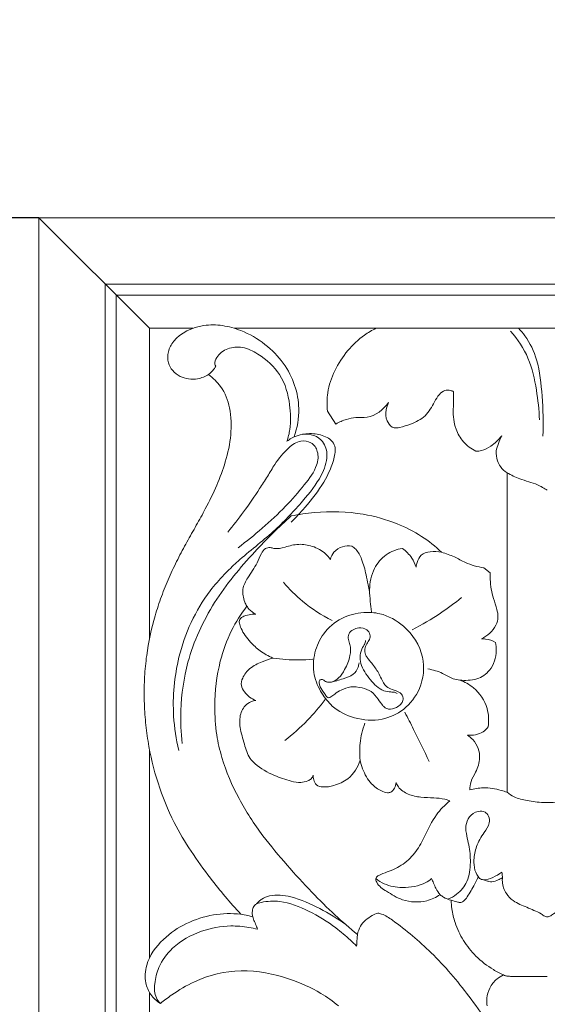
# Model space of a CAD drawing. Units: millimetres. Extents: x -597 to 607, y -1164 to 367.
# Drawn here: x -99 to -27, y -31 to 103 of the extents above; entities that cross this region are included whole.
import ezdxf

# ---------------------------------------------------------------- set-up
doc = ezdxf.new("R2010")
doc.units = ezdxf.units.MM
doc.header["$MEASUREMENT"] = 0
doc.layers.get('0').update_dxf_attribs({"lineweight": 5})
doc.layers.add('АР_Размеры', color=1, linetype='Continuous', lineweight=5)
doc.styles.add('style1', font='txt')
doc.dimstyles.new('1_5', dxfattribs={"dimtxt": 19, "dimasz": 13, "dimexe": 1, "dimexo": 0, "dimgap": 5, "dimtad": 1, "dimdec": 0, "dimtxsty": 'style1', "dimcen": 25, "dimclrd": 1, "dimclre": 1, "dimclrt": 1, "dimadec": 0, "dimazin": 0, "dimtfac": 1, "dimtdec": 0, "dimtmove": 0, "dimatfit": 3, "dimfxl": 1, "dimtfill": 1, "dimarcsym": 0})

# ---------------------------------------------------------------- blocks, each defined once
blk = doc.blocks.new('*D15')
at = {"layer": 'Defpoints', "color": 0, "transparency": 16777216}
for p in [(-138.32, 204.28), (-96.36, 204.28), (-96.36, 75.86)]:
    blk.add_point(p, dxfattribs=at)
at = {"layer": 'АР_Размеры', "color": 1, "lineweight": -2, "transparency": 16777216}
for p, q in [((-96.36, 204.28), (-139.32, 204.28)), ((-138.32, 88.86), (-138.32, 191.28)), ((-96.36, 75.86), (-139.32, 75.86))]:
    blk.add_line(p, q, dxfattribs=at)
at = {"layer": 'АР_Размеры', "color": 1, "transparency": 16777216}
for points in [[(-140.49, 191.28), (-136.16, 191.28), (-138.32, 204.28)], [(-140.49, 88.86), (-136.16, 88.86), (-138.32, 75.86)]]:
    blk.add_solid(points, dxfattribs=at)
at = {"layer": 'АР_Размеры', "color": 1, "transparency": 16777216, "insert": (-152.99, 140.07), "char_height": 19, "attachment_point": 5, "rotation": 90, "style": 'style1', "bg_fill": 3, "box_fill_scale": 1.25, "bg_fill_color": 256, "bg_fill_true_color": 13158600, "bg_fill_transparency": 0}
blk.add_mtext('128', dxfattribs=at)

msp = doc.modelspace()

# ---------------------------------------------------------------- linework, layer by layer
for p, q in [((15.16, 60.84), (-69.83, 60.84)), ((-57.17, 49.58), (-56.04, 47.84)), ((-32.8, 41.21), (-32.8, -2.17)), ((-35.08, 27.64), (-35.93, 28.33)), ((-81.34, 3.61), (-81.34, -24.67)), ((-81.34, -29.37), (-81.34, -126.46))]:
    msp.add_line(p, q)
for points in [[(-87.35, -658.39), (32.67, -658.39), (32.67, 66.85), (-87.35, 66.85), (-87.35, -658.39)], [(-85.85, -656.88), (31.17, -656.88), (31.17, 65.35), (-85.85, 65.35), (-85.85, -656.88)], [(-75.45, 60.84), (-81.34, 60.84), (-81.34, 18.68)]]:
    msp.add_lwpolyline(points)
for points, knots in [([(-61.71, 46.09), (-61.26, 47.34), (-60.88, 49.66), (-61.47, 53.11), (-63, 56.13), (-65.55, 58.77), (-68.48, 60.49), (-71.4, 61.31), (-74.74, 61.37), (-77.74, 59.95), (-78.89, 57.67), (-78.92, 55.83), (-77.49, 54.1), (-75.01, 53.78), (-73.76, 54.29), (-73.32, 54.56)], [139.802845, 139.802845, 139.802845, 139.802845, 144.391084, 148.059818, 151.728553, 155.26384, 158.799127, 161.113217, 163.427307, 167.756123, 169.373466, 170.990809, 173.523358, 175.698076, 177.201368, 177.201368, 177.201368, 177.201368]), ([(-50.57, 60.84), (-51.13, 60.57), (-52.56, 59.74), (-54.55, 57.82), (-56.29, 55.17), (-57.27, 52.32), (-57.27, 50.41), (-57.17, 49.58)], [-12.790042, -12.790042, -12.790042, -12.790042, -11.092883, -8.269864, -5.248059, -2.336125, 0, 0, 0, 0]), ([(-28.4, 48.41), (-28.44, 49.76), (-28.77, 52.59), (-29.68, 56.83), (-31.35, 59.35), (-32.31, 60.46)], [0, 0, 0, 0, 2.651401, 5.560793, 8.39474, 8.39474, 8.39474, 8.39474]), ([(-27.92, 46.21), (-27.84, 48.02), (-27.99, 51.48), (-28.44, 56.16), (-29.85, 59.26), (-30.94, 60.52), (-31.26, 60.84)], [0, 0, 0, 0, 3.544239, 6.784079, 9.13804, 10.013551, 10.013551, 10.013551, 10.013551]), ([(-72.36, 55.71), (-72.41, 55.79), (-72.59, 56.16), (-72.14, 57.16), (-70.85, 58.24), (-68.55, 58.38), (-65.95, 57.08), (-63.16, 54.47), (-62.23, 50.7), (-62.09, 47.66), (-62.51, 46.02), (-62.68, 45.49)], [0, 0, 0, 0, 0.196661, 0.920682, 2.257664, 3.502736, 5.003679, 7.887809, 11.309919, 14.069811, 15.439013, 15.439013, 15.439013, 15.439013]), ([(-73.32, 54.56), (-73.11, 54.72), (-72.73, 55.08), (-72.46, 55.5), (-72.36, 55.71)], [0, 0, 0, 0, 0.559283, 1.104946, 1.104946, 1.104946, 1.104946]), ([(-73.32, 54.56), (-72.7, 54.08), (-71.28, 52.72), (-69.86, 48.6), (-70.47, 44.05), (-72.16, 39.52), (-73.56, 36.66), (-74.77, 34.46), (-75.62, 32.95), (-76.47, 31.43), (-77.32, 29.87), (-78.12, 28.24), (-78.7, 26.99), (-79.23, 25.72), (-79.89, 24), (-80.89, 20.94), (-81.68, 17.28), (-82.04, 13.51), (-82.1, 10.59), (-81.94, 7.67), (-81.21, 1.87), (-78.84, -5.74), (-73.69, -13.21), (-70.41, -17.16), (-68.95, -18.72)], [177.201368, 177.201368, 177.201368, 177.201368, 179.557636, 183.115329, 191.781814, 195.599564, 199.417314, 202.034753, 203.343473, 204.652192, 207.269632, 208.578351, 209.887071, 211.196737, 212.506402, 215.125733, 220.364395, 223.081878, 225.799362, 228.516845, 231.234328, 242.029134, 250.36684, 256.259862, 256.259862, 256.259862, 256.259862]), ([(-48.41, 47.4), (-48.32, 47.36), (-47.98, 47.26), (-47.1, 47.43), (-45.66, 47.84), (-43.76, 48.82), (-42.8, 50.53), (-42.12, 51.82), (-41.32, 52.46), (-40.57, 52.46), (-40.2, 52.3), (-40.08, 52.23)], [181.913289, 181.913289, 181.913289, 181.913289, 182.197557, 182.856672, 184.287122, 186.370863, 188.473002, 189.600592, 190.435307, 191.133453, 191.513206, 191.513206, 191.513206, 191.513206]), ([(-40.08, 52.23), (-40.07, 51.99), (-40.03, 51.19), (-40.17, 49.5), (-39.97, 47.34), (-38.81, 45.32), (-37.68, 44.47), (-37.05, 44.15)], [191.513206, 191.513206, 191.513206, 191.513206, 192.178527, 193.749793, 196.266169, 198.105138, 200.052053, 200.052053, 200.052053, 200.052053]), ([(-56.04, 47.84), (-55.59, 48.11), (-54.71, 48.49), (-53.27, 48.79), (-51.1, 48.55), (-49.6, 49.81), (-48.89, 50.74)], [171.319177, 171.319177, 171.319177, 171.319177, 172.74451, 173.931959, 175.323011, 178.552426, 178.552426, 178.552426, 178.552426]), ([(-48.89, 50.74), (-49.05, 50.43), (-49.32, 49.62), (-49.25, 48.35), (-48.69, 47.64), (-48.41, 47.4)], [178.552426, 178.552426, 178.552426, 178.552426, 179.508425, 180.902662, 181.913289, 181.913289, 181.913289, 181.913289]), ([(-60.59, 46.44), (-60.06, 46.49), (-58.93, 46.42), (-57.52, 45.31), (-57.03, 43.29), (-58.03, 40.44), (-60.12, 37.84), (-62.3, 35.4), (-64.3, 33.4), (-66.61, 31.48), (-68.64, 29.83), (-70.15, 28.45), (-71.54, 27.07), (-73.61, 24.71), (-75.83, 20.98), (-77.38, 16.52), (-78.1, 12.21), (-78.17, 7.94), (-77.74, 5.04), (-77.37, 3.51)], [0, 0, 0, 0, 1.014094, 2.018962, 3.621429, 5.862691, 9.05968, 10.921659, 12.783639, 14.893447, 17.003255, 17.965382, 18.927508, 20.851761, 24.156177, 27.460594, 30.08929, 32.717987, 35.786318, 35.786318, 35.786318, 35.786318]), ([(-70.71, 33.16), (-69.97, 34.07), (-68.43, 36.04), (-66.71, 38.58), (-65.3, 40.71), (-64.21, 42.67), (-62.84, 44.32), (-61.09, 45.71), (-59.15, 45.4), (-58.34, 43.96), (-58.55, 41.87), (-60.4, 39.42), (-62.87, 36.57), (-65.93, 33.72), (-68.18, 31.89), (-69.31, 31.04)], [0, 0, 0, 0, 2.434522, 5.247717, 6.726373, 8.198673, 10.416963, 11.687508, 12.587947, 13.699978, 15.216971, 17.631722, 20.424393, 23.42911, 26.2396, 26.2396, 26.2396, 26.2396]), ([(-62.68, 45.49), (-62.49, 45.64), (-62.18, 45.86), (-61.83, 46.04), (-61.71, 46.09)], [0, 0, 0, 0, 0.5302444, 0.801383, 0.801383, 0.801383, 0.801383]), ([(-62.1, 34.5), (-61.46, 35.15), (-59.83, 36.93), (-57.56, 39.82), (-56.32, 42.69), (-55.98, 44.81), (-56.96, 46), (-58.59, 46.57), (-60.36, 46.56), (-61.36, 46.24), (-61.71, 46.09)], [120.761919, 120.761919, 120.761919, 120.761919, 123.460726, 127.98588, 132.101227, 134.079512, 135.117899, 136.887459, 138.722891, 139.802845, 139.802845, 139.802845, 139.802845]), ([(-37.05, 44.15), (-36.78, 44.15), (-36.05, 44.22), (-34.79, 44.91), (-33.94, 45.69), (-33.53, 46.24)], [200.052053, 200.052053, 200.052053, 200.052053, 200.771586, 202.03155, 203.91237, 203.91237, 203.91237, 203.91237]), ([(-33.53, 46.24), (-33.7, 45.89), (-33.97, 45.22), (-34.38, 44.09), (-34.18, 42.98), (-33.69, 41.92), (-33.15, 41.43), (-32.8, 41.21)], [203.91237, 203.91237, 203.91237, 203.91237, 204.981899, 205.931681, 207.205791, 208.016156, 209.154456, 209.154456, 209.154456, 209.154456]), ([(-32.8, 41.21), (-32.24, 40.91), (-30.91, 40.23), (-28.93, 39.82), (-27.76, 39.12), (-27.34, 38.84)], [0, 0, 0, 0, 1.212128, 2.85238, 3.821931, 3.821931, 3.821931, 3.821931]), ([(-62.1, 35.36), (-63.83, 33.82), (-67.55, 30.11), (-72.86, 23.78), (-76.28, 16.29), (-77.21, 9.65), (-77.08, 5.94), (-76.92, 4.46)], [0, 0, 0, 0, 4.481028, 10.158845, 15.943365, 20.256451, 23.180581, 23.180581, 23.180581, 23.180581]), ([(-41.69, 30.42), (-42.53, 31.22), (-44.41, 32.73), (-47.99, 34.55), (-52.9, 35.91), (-57.82, 36.04), (-61.06, 35.57), (-62.1, 35.36)], [100.854616, 100.854616, 100.854616, 100.854616, 104.048039, 107.476608, 111.815128, 117.86975, 120.761919, 120.761919, 120.761919, 120.761919]), ([(-56.79, 29.46), (-56.98, 29.74), (-57.64, 30.52), (-59.15, 31.3), (-61.11, 31.63), (-62.8, 31.17), (-64.13, 30.81), (-64.99, 31.1), (-65.73, 30.98), (-66.26, 30.09), (-66.82, 28.66), (-67.9, 27.19), (-68.87, 25.41), (-68.56, 24), (-68.23, 23.28), (-68.12, 23.1)], [0, 0, 0, 0, 0.640099, 1.973364, 3.16044, 4.358179, 5.332672, 5.669737, 6.068483, 6.647233, 7.543204, 9.102451, 10.199612, 11.340024, 11.750094, 11.750094, 11.750094, 11.750094]), ([(-53.88, 31.25), (-54.29, 31.31), (-55.2, 31.26), (-56.34, 30.59), (-56.7, 29.81), (-56.79, 29.46)], [0, 0, 0, 0, 0.799434, 1.689207, 2.396107, 2.396107, 2.396107, 2.396107]), ([(-51.46, 25.11), (-51.53, 25.41), (-51.71, 26.16), (-51.97, 27.64), (-52.42, 29.28), (-53.07, 30.67), (-53.68, 31.13), (-53.88, 31.25)], [0, 0, 0, 0, 0.597432, 1.504763, 2.94017, 3.947017, 4.389167, 4.389167, 4.389167, 4.389167]), ([(-47, 30.95), (-47.78, 30.82), (-49.36, 30.23), (-51.09, 28.14), (-51.55, 25.77), (-51.38, 23.79), (-51.28, 22.81), (-51.22, 22.34)], [0, 0, 0, 0, 1.526598, 3.095736, 5.048869, 6.073441, 6.987689, 6.987689, 6.987689, 6.987689]), ([(-45.16, 28.4), (-45.3, 28.84), (-45.75, 29.81), (-46.51, 30.59), (-47, 30.95)], [0, 0, 0, 0, 0.889439, 2.056092, 2.056092, 2.056092, 2.056092]), ([(-41.69, 30.42), (-42.19, 30.54), (-43.14, 30.56), (-44.55, 30.21), (-44.97, 29.18), (-45.13, 28.62), (-45.16, 28.4)], [0, 0, 0, 0, 0.976482, 1.827821, 2.544599, 2.978541, 2.978541, 2.978541, 2.978541]), ([(-35.93, 28.33), (-36.37, 28.38), (-37.24, 28.55), (-38.58, 29.07), (-39.98, 29.86), (-41.1, 30.24), (-41.69, 30.42)], [95.233059, 95.233059, 95.233059, 95.233059, 96.46215, 97.638513, 99.152788, 100.854616, 100.854616, 100.854616, 100.854616]), ([(-36.25, 18.67), (-35.85, 18.87), (-35.1, 19.39), (-34.27, 20.41), (-33.95, 21.59), (-34.2, 22.84), (-34.77, 24.47), (-35.11, 26.16), (-35.09, 27.34), (-35.08, 27.64)], [84.956263, 84.956263, 84.956263, 84.956263, 86.202071, 87.438002, 88.520457, 89.485785, 90.944937, 93.369692, 94.224637, 94.224637, 94.224637, 94.224637]), ([(-63.16, 26.36), (-62.37, 25.42), (-60.38, 23.42), (-57.98, 21.87), (-56.55, 21.16)], [0, 0, 0, 0, 2.369528, 5.439943, 5.439943, 5.439943, 5.439943]), ([(-38.99, 24.26), (-39.9, 23.52), (-42.04, 21.93), (-44.35, 20.58), (-45.68, 19.91)], [0, 0, 0, 0, 2.262069, 5.133875, 5.133875, 5.133875, 5.133875]), ([(-53.11, -21.47), (-54.15, -20.63), (-56.28, -18.79), (-59.45, -15.64), (-62.72, -12.04), (-66.2, -7.92), (-69.36, -3.09), (-71.35, 1.59), (-72.35, 5.85), (-72.6, 10.26), (-72.07, 15.1), (-70.43, 19.69), (-68.92, 22.06), (-68.12, 23.1)], [259.384282, 259.384282, 259.384282, 259.384282, 263.069762, 267.136337, 271.727318, 276.515316, 282.065206, 287.690454, 290.602036, 294.233494, 299.983449, 304.086774, 307.717166, 307.717166, 307.717166, 307.717166]), ([(-68.12, 23.1), (-68.04, 22.96), (-67.73, 22.51), (-67.27, 22.18), (-66.92, 22.02)], [307.717166, 307.717166, 307.717166, 307.717166, 308.159744, 309.221852, 309.221852, 309.221852, 309.221852]), ([(-66.92, 22.02), (-67.13, 22.02), (-67.69, 21.99), (-68.42, 21.8), (-69.18, 21.4), (-69.15, 20.68), (-68.75, 19.61), (-67.8, 18.29), (-66.3, 16.95), (-65.2, 16.32), (-64.58, 16.05)], [309.221852, 309.221852, 309.221852, 309.221852, 309.812845, 310.710128, 311.380001, 311.854874, 312.543507, 314.615682, 316.239137, 318.079251, 318.079251, 318.079251, 318.079251]), ([(-57.93, 11.27), (-57.53, 10.63), (-56.38, 9.13), (-53.47, 7.69), (-49.89, 7.44), (-46.59, 8.96), (-44.26, 12), (-43.8, 16.5), (-46.28, 20.36), (-49.55, 22.15), (-52.57, 22.37), (-55.39, 21.62), (-57.81, 19.57), (-59.07, 16.77), (-59.21, 13.83), (-58.41, 12.05), (-57.93, 11.27)], [0, 0, 0, 0, 1.442291, 3.634899, 6.011846, 8.053946, 10.367057, 13.155047, 16.35849, 18.680853, 20.077894, 22.054312, 24.122501, 25.971007, 27.923102, 29.69132, 29.69132, 29.69132, 29.69132]), ([(-52.92, 20.15), (-53.2, 20.12), (-53.74, 19.97), (-54.35, 19.37), (-54.38, 18.56), (-53.99, 17.66), (-54.07, 16.18), (-54.69, 14.65), (-55.51, 13.42), (-56.33, 12.79), (-57, 12.75), (-57.43, 12.84), (-57.67, 13.02), (-57.89, 13.2), (-58.32, 13.1), (-58.32, 12.6), (-58.11, 11.97), (-57.72, 11.44), (-57.41, 10.98), (-57.27, 10.78), (-57.01, 10.6), (-56.6, 10.82), (-56.13, 11.26), (-55.24, 11.79), (-53.98, 12.25), (-52.55, 12.06), (-51.15, 11.59), (-50.35, 10.56), (-49.82, 9.76), (-49.36, 9.28), (-48.69, 9.03), (-47.89, 9.28), (-47.21, 9.72), (-46.88, 10.31), (-46.9, 10.92), (-47.46, 11.51), (-48.31, 11.72), (-49.36, 12.18), (-49.81, 13.15), (-50.35, 14.26), (-51.03, 15.21), (-51.7, 15.98), (-52.08, 16.6), (-52.18, 17.3), (-51.86, 17.98), (-51.43, 18.55), (-51.33, 19.3), (-51.85, 20.08), (-52.55, 20.18), (-52.92, 20.15)], [0, 0, 0, 0, 0.521784, 1.059568, 1.529157, 2.007626, 2.966683, 4.306533, 5.209148, 5.834771, 6.204325, 6.466764, 6.644807, 6.773994, 7.022316, 7.280226, 7.613672, 8.357376, 8.528673, 8.688575, 8.845481, 9.061678, 9.48258, 10.151866, 11.014937, 12.000631, 12.856996, 13.764327, 14.436393, 14.72836, 15.051824, 15.737064, 16.230412, 16.599675, 16.998498, 17.334301, 18.089218, 18.643245, 19.467145, 20.045715, 21.085883, 21.714153, 22.025116, 22.492158, 23.014763, 23.443089, 23.883375, 24.397252, 25.099264, 25.099264, 25.099264, 25.099264]), ([(-52.03, 18.46), (-52.03, 18.37), (-52.05, 18.01), (-52.75, 17.13), (-52.86, 15.1), (-51.46, 13.15), (-50.02, 11.64), (-48.73, 11.44), (-48.11, 11.44), (-47.84, 11.32), (-47.73, 11.26)], [0, 0, 0, 0, 0.179522, 0.6793, 2.101339, 3.760336, 5.285099, 5.901882, 6.214167, 6.456539, 6.456539, 6.456539, 6.456539]), ([(-39.23, 13.06), (-38.85, 13.02), (-38.07, 13.01), (-36.58, 13.2), (-34.77, 14.44), (-34.19, 16.51), (-34.29, 17.81), (-34.35, 18.17)], [75.457716, 75.457716, 75.457716, 75.457716, 76.494585, 77.600154, 79.510482, 82.139487, 83.151945, 83.151945, 83.151945, 83.151945]), ([(-34.35, 18.17), (-34.78, 18.41), (-35.42, 18.63), (-36.08, 18.67), (-36.25, 18.67)], [83.151945, 83.151945, 83.151945, 83.151945, 84.491, 84.956263, 84.956263, 84.956263, 84.956263]), ([(-64.58, 16.05), (-65.09, 15.92), (-66.16, 15.52), (-67.74, 14.8), (-68.69, 13.57), (-69, 12.32), (-68.31, 11.14), (-67.51, 10.53), (-66.92, 10.29)], [318.079251, 318.079251, 318.079251, 318.079251, 319.506485, 321.217757, 322.745315, 323.697603, 324.60087, 326.359691, 326.359691, 326.359691, 326.359691]), ([(-64.58, 16.05), (-63.41, 15.88), (-61.6, 15.76), (-59.79, 15.84), (-59.17, 15.9)], [0, 0, 0, 0, 2.261272, 3.460941, 3.460941, 3.460941, 3.460941]), ([(-56.76, 12.77), (-56.18, 12.88), (-55.16, 13.22), (-53.68, 13.66), (-53.04, 14.62), (-52.92, 15.19), (-52.9, 15.39)], [0, 0, 0, 0, 1.121328, 2.091875, 2.839939, 3.227548, 3.227548, 3.227548, 3.227548]), ([(-39.23, 13.06), (-39.52, 13.1), (-40.36, 13.27), (-41.65, 14.13), (-42.86, 14.44), (-43.54, 14.58)], [0, 0, 0, 0, 0.565873, 1.61182, 2.935882, 2.935882, 2.935882, 2.935882]), ([(-35.37, 6.7), (-35.25, 7.53), (-35.34, 9.54), (-36.9, 11.93), (-38.56, 12.82), (-39.23, 13.06)], [68.052988, 68.052988, 68.052988, 68.052988, 70.379702, 73.513099, 75.457716, 75.457716, 75.457716, 75.457716]), ([(-66.92, 10.29), (-67.3, 10.23), (-68.26, 9.91), (-69.14, 8.44), (-69.1, 6.44), (-68.47, 4.47), (-68, 2.67), (-66.53, 1.2), (-64.62, 0.12), (-62.48, -0.6), (-60.91, -0.92), (-59.98, -0.7), (-59.34, -0.39), (-59.18, -0.04), (-59.14, 0.13)], [326.359691, 326.359691, 326.359691, 326.359691, 327.417009, 328.995971, 330.700955, 332.881915, 334.811011, 335.722802, 338.545298, 340.738744, 341.942405, 342.81602, 343.336965, 343.818753, 343.818753, 343.818753, 343.818753]), ([(-57.48, 10.42), (-58.23, 9.43), (-59.94, 7.45), (-61.9, 5.69), (-62.99, 4.84)], [0, 0, 0, 0, 2.403076, 5.064761, 5.064761, 5.064761, 5.064761]), ([(-46.68, 8.69), (-46.27, 7.92), (-45.13, 5.71), (-44.05, 3.47), (-43.38, 2)], [0, 0, 0, 0, 1.697829, 4.847358, 4.847358, 4.847358, 4.847358]), ([(-52.75, 2.19), (-52.83, 2.95), (-52.82, 4.66), (-52.43, 6.33), (-52.1, 7.21)], [0, 0, 0, 0, 1.490873, 3.319765, 3.319765, 3.319765, 3.319765]), ([(-38.18, 5.58), (-37.46, 5.52), (-36.32, 5.72), (-35.56, 6.45), (-35.37, 6.7)], [65.197722, 65.197722, 65.197722, 65.197722, 67.172068, 68.052988, 68.052988, 68.052988, 68.052988]), ([(-37.84, -1.86), (-37.84, -1.48), (-37.76, -0.6), (-36.9, 0.71), (-36.44, 2.26), (-36.62, 3.86), (-37.31, 4.9), (-37.92, 5.41), (-38.18, 5.58)], [57.555988, 57.555988, 57.555988, 57.555988, 58.614719, 59.948637, 61.842707, 63.017527, 64.338337, 65.197722, 65.197722, 65.197722, 65.197722]), ([(-59.14, 0.13), (-59.13, -0.07), (-59.03, -0.51), (-58.75, -1.31), (-57.57, -1.54), (-56.1, -1.25), (-54, -0.35), (-53.05, 1.24), (-52.75, 2.19)], [343.818753, 343.818753, 343.818753, 343.818753, 344.392309, 345.089768, 345.988507, 347.30456, 349.250084, 352.042072, 352.042072, 352.042072, 352.042072]), ([(-52.75, 2.19), (-52.67, 1.8), (-52.32, 0.65), (-51.48, -0.95), (-50.12, -1.92), (-49.18, -2.29), (-48.46, -2.17), (-48.05, -1.59), (-47.89, -1.11), (-47.86, -0.86)], [352.042072, 352.042072, 352.042072, 352.042072, 353.175196, 355.390828, 356.895006, 357.683714, 358.095611, 358.782701, 359.500339, 359.500339, 359.500339, 359.500339]), ([(-47.86, -0.86), (-47.78, -1.06), (-47.43, -1.75), (-46.22, -2.54), (-44.51, -2.88), (-42.83, -2.9), (-41.5, -3.03), (-40.8, -3.25), (-40.57, -3.34)], [176.067325, 176.067325, 176.067325, 176.067325, 176.675561, 178.188864, 179.816669, 181.414849, 182.77339, 183.433014, 183.433014, 183.433014, 183.433014]), ([(-32.8, -2.17), (-33.06, -2.07), (-34.11, -1.74), (-35.82, -1.45), (-37.26, -1.69), (-37.84, -1.86)], [52.881196, 52.881196, 52.881196, 52.881196, 53.642095, 55.892618, 57.555988, 57.555988, 57.555988, 57.555988]), ([(-32.8, -2.17), (-32.5, -2.4), (-31.67, -2.96), (-29.96, -3.35), (-28.43, -3.57), (-27.51, -3.57), (-27.34, -3.56)], [0, 0, 0, 0, 0.724548, 1.902187, 3.323802, 3.663609, 3.663609, 3.663609, 3.663609]), ([(-21.87, -2.17), (-22.17, -2.4), (-23, -2.96), (-24.72, -3.35), (-26.24, -3.57), (-27.16, -3.57), (-27.34, -3.56)], [0, 0, 0, 0, 0.724548, 1.902187, 3.323802, 3.663609, 3.663609, 3.663609, 3.663609]), ([(-40.57, -3.34), (-41.25, -3.9), (-42.67, -5.32), (-43.81, -7.87), (-45.06, -10.27), (-46.81, -12.03), (-48.71, -12.9), (-49.99, -13.3), (-50.71, -13.79), (-50.39, -14.86), (-48.98, -15.73), (-46.84, -17.08), (-44.05, -17.21), (-42.43, -16.44), (-41.88, -16.08)], [183.433014, 183.433014, 183.433014, 183.433014, 185.866714, 188.887242, 191.135821, 193.387301, 195.600056, 196.719089, 197.190545, 197.728444, 199.390233, 201.652074, 204.663051, 206.475034, 206.475034, 206.475034, 206.475034]), ([(-40.83, -16.71), (-40.41, -16.53), (-39.37, -15.92), (-37.96, -14.25), (-37.7, -11.76), (-37.88, -9.68), (-38.29, -8.07), (-38.5, -6.76), (-38.01, -5.41), (-36.91, -4.69), (-35.78, -4.74), (-35.2, -5.46), (-35.1, -6.55), (-36.08, -7.82), (-37, -9.4), (-37.36, -11.19), (-37.26, -12.73), (-36.8, -13.54), (-36.53, -13.89)], [0, 0, 0, 0, 0.871915, 2.313399, 4.042768, 5.591104, 6.399192, 7.300143, 8.147906, 9.048236, 9.658281, 10.099364, 10.717032, 11.660776, 13.085149, 14.27386, 15.18388, 16.041858, 16.041858, 16.041858, 16.041858]), ([(-36.53, -13.89), (-36.36, -13.97), (-35.74, -14.18), (-34.66, -13.73), (-33.88, -13.31), (-33.51, -13.01)], [0, 0, 0, 0, 0.368917, 1.193305, 2.10258, 2.10258, 2.10258, 2.10258]), ([(-33.51, -13.01), (-33.49, -13.15), (-33.41, -13.59), (-33.51, -14.59), (-33.06, -15.89), (-31.83, -17.12), (-30.42, -17.67), (-29.14, -18.2), (-28.29, -18.58), (-27.78, -18.96), (-27.48, -19.09), (-27.37, -19.09), (-27.34, -19.09)], [0, 0, 0, 0, 0.281385, 0.860441, 1.968047, 2.83036, 4.142538, 4.82474, 5.51401, 5.905599, 6.060802, 6.121517, 6.121517, 6.121517, 6.121517]), ([(-21.16, -13.01), (-21.19, -13.15), (-21.26, -13.59), (-21.16, -14.59), (-21.61, -15.89), (-22.84, -17.12), (-24.25, -17.67), (-25.53, -18.2), (-26.38, -18.58), (-26.89, -18.96), (-27.19, -19.09), (-27.3, -19.09), (-27.34, -19.09)], [0, 0, 0, 0, 0.281385, 0.860441, 1.968047, 2.83036, 4.142538, 4.82474, 5.51401, 5.905599, 6.060802, 6.121517, 6.121517, 6.121517, 6.121517]), ([(-50.61, -13.89), (-50.26, -14.17), (-49.17, -14.87), (-46.78, -15.25), (-44.45, -14.9), (-43.29, -14.1), (-43.04, -13.9)], [0, 0, 0, 0, 0.857823, 2.455833, 4.531919, 5.144603, 5.144603, 5.144603, 5.144603]), ([(-43.04, -13.9), (-42.95, -14.1), (-42.74, -14.53), (-42.47, -15.31), (-42.11, -15.81), (-41.88, -16.08)], [0, 0, 0, 0, 0.423611, 0.933708, 1.608732, 1.608732, 1.608732, 1.608732]), ([(-40.4, -16.83), (-40.13, -16.92), (-39.73, -17), (-39.16, -17.19), (-38.59, -16.95), (-37.99, -16.03), (-37.31, -14.93), (-36.87, -13.99), (-36.71, -13.64)], [0, 0, 0, 0, 0.526968, 0.808349, 1.111872, 1.629579, 2.898159, 3.645293, 3.645293, 3.645293, 3.645293]), ([(-36.33, -13.97), (-36.12, -14.03), (-35.76, -14.13), (-35.28, -14.29), (-34.69, -14.36), (-34.09, -14.1), (-33.64, -13.9), (-33.47, -13.81)], [0, 0, 0, 0, 0.423376, 0.716301, 0.962168, 1.546441, 1.916683, 1.916683, 1.916683, 1.916683]), ([(-66.81, -17.33), (-66.7, -17.2), (-66.47, -16.97), (-65.92, -16.54), (-64.5, -15.98), (-61.64, -16.3), (-58.23, -17.9), (-55.82, -19.32), (-54.71, -20.13)], [0, 0, 0, 0, 0.337964, 0.63012, 1.340066, 3.18503, 5.911632, 8.556049, 8.556049, 8.556049, 8.556049]), ([(-66.66, -20.76), (-66.76, -20.54), (-66.94, -20.08), (-67.18, -19.53), (-67.39, -18.93), (-67.42, -18.34), (-67.27, -17.74), (-66.84, -17.28), (-65.61, -16.96), (-63.1, -16.86), (-59.6, -18.24), (-56.46, -20.17), (-54.41, -21.93), (-53.5, -22.79), (-53.22, -23.07)], [0, 0, 0, 0, 0.471591, 0.9674, 1.164398, 1.706683, 2.116783, 2.334064, 2.878322, 4.47298, 7.102267, 9.90509, 11.56372, 12.323332, 12.323332, 12.323332, 12.323332]), ([(-41.88, -16.08), (-41.75, -16.2), (-41.3, -16.54), (-40.76, -16.75), (-40.4, -16.83)], [206.475034, 206.475034, 206.475034, 206.475034, 206.980565, 208.012381, 208.012381, 208.012381, 208.012381]), ([(-40.4, -16.83), (-40.38, -17.22), (-40.29, -18.25), (-39.84, -20.12), (-38.81, -22.35), (-37.04, -24.55), (-35.1, -26.06), (-33.74, -26.77), (-33.26, -26.98)], [208.012381, 208.012381, 208.012381, 208.012381, 209.101884, 210.88746, 213.366698, 215.876436, 218.635493, 220.072422, 220.072422, 220.072422, 220.072422]), ([(-68.95, -18.72), (-70.19, -18.6), (-73.99, -18.7), (-78.97, -21.03), (-81.82, -25), (-82.05, -27.86), (-81.27, -29.72), (-80.37, -30.53), (-79.87, -30.84)], [256.259862, 256.259862, 256.259862, 256.259862, 259.643484, 266.552244, 270.413735, 272.653179, 274.24896, 275.872445, 275.872445, 275.872445, 275.872445]), ([(-50.34, -18.57), (-50.61, -18.66), (-51.52, -19.07), (-52.65, -20.02), (-53.03, -21.08), (-53.11, -21.47)], [255.535679, 255.535679, 255.535679, 255.535679, 256.320454, 258.26666, 259.384282, 259.384282, 259.384282, 259.384282]), ([(-33.28, -37.39), (-33.52, -36.92), (-34.25, -35.58), (-35.7, -32.99), (-38.62, -28.88), (-42.74, -24.04), (-46.91, -20.53), (-49.45, -18.8), (-50.17, -18.61), (-50.34, -18.57)], [231.756962, 231.756962, 231.756962, 231.756962, 233.211249, 236.001787, 239.998842, 247.197632, 253.510267, 255.059644, 255.535679, 255.535679, 255.535679, 255.535679]), ([(-68.95, -18.72), (-68.63, -18.78), (-68.09, -18.89), (-67.55, -19.04), (-67.32, -19.1)], [0, 0, 0, 0, 0.624587, 1.069391, 1.069391, 1.069391, 1.069391]), ([(-79.87, -30.84), (-80.09, -30.62), (-80.69, -29.84), (-80.7, -28.02), (-80.12, -25.63), (-78.07, -22.83), (-74.52, -20.89), (-70.83, -20.19), (-68.26, -20.43), (-67.05, -20.67), (-66.66, -20.76)], [0, 0, 0, 0, 0.594586, 1.851199, 3.349443, 5.41516, 8.347217, 10.916076, 12.497542, 13.264942, 13.264942, 13.264942, 13.264942]), ([(-53.11, -21.47), (-53.13, -21.67), (-53.18, -22.21), (-53.21, -22.74), (-53.22, -23.07)], [0, 0, 0, 0, 0.400151, 1.045778, 1.045778, 1.045778, 1.045778]), ([(-79.87, -30.84), (-79.37, -30.44), (-77.89, -29.37), (-74.49, -27.27), (-68.85, -25.92), (-62.89, -27.16), (-58.5, -29.07), (-56.44, -30.56), (-55.7, -31.19)], [275.872445, 275.872445, 275.872445, 275.872445, 277.637983, 280.897992, 286.828919, 292.924501, 297.198755, 299.884716, 299.884716, 299.884716, 299.884716]), ([(-33.26, -26.98), (-33.59, -27.12), (-34.35, -27.58), (-35.22, -28.68), (-35.58, -30.01), (-35.55, -30.85), (-35.5, -31.19)], [220.072422, 220.072422, 220.072422, 220.072422, 221.051723, 222.489026, 223.831391, 224.808665, 224.808665, 224.808665, 224.808665]), ([(-27.34, -27.21), (-27.98, -27.2), (-29.18, -27.19), (-30.8, -27.17), (-31.94, -27.19), (-32.58, -27.16), (-32.86, -27.12), (-33.05, -27.09), (-33.19, -27.02), (-33.26, -26.98)], [0, 0, 0, 0, 1.236684, 2.288781, 3.099239, 3.427618, 3.506703, 3.63717, 3.799204, 3.799204, 3.799204, 3.799204])]:
    msp.add_open_spline(points, degree=3, knots=knots)

# ---------------------------------------------------------------- dimensions: what is measured, and where the dimension line sits
at = {"layer": 'АР_Размеры'}
dim = msp.add_linear_dim(base=(-138.32, 204.28), p1=(-96.36, 75.86), p2=(-96.36, 204.28), angle=90, dimstyle='1_5', override={"dimfxl": 30, "dimarcsym": 1}, dxfattribs=at)
dim.commit()
dim.dimension.update_dxf_attribs({"geometry": '*D15', "text_midpoint": (-152.99, 140.07)})

# ---------------------------------------------------------------- next in the draw order: linework, layer by layer
msp.add_line((-96.36, 75.86), (-81.34, 60.84))
msp.add_lwpolyline([(-96.36, -667.39), (41.68, -667.39), (41.68, 75.86), (-96.36, 75.86), (-96.36, -667.39)])

doc.saveas('drawing.dxf')
